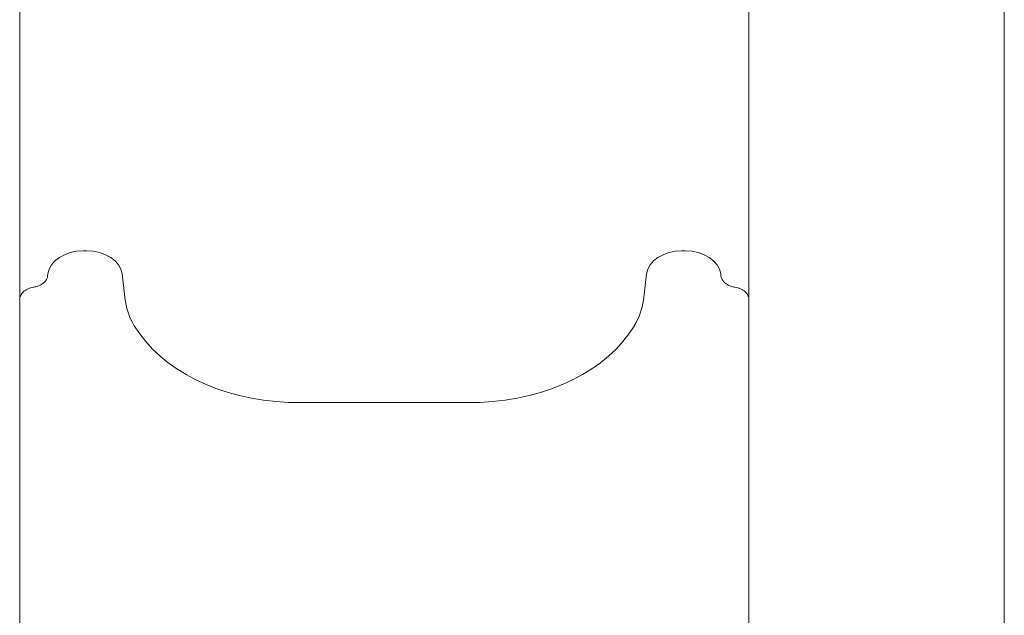
# Model space of a CAD drawing. Units: millimetres. Extents: x 0 to 157595, y -14635 to 57413.
# Drawn here: x 139881 to 140711, y 52620 to 53123 of the extents above; entities that cross this region are included whole.
import ezdxf

# ---------------------------------------------------------------- set-up
doc = ezdxf.new("R2010")
doc.units = ezdxf.units.MM

msp = doc.modelspace()

# ---------------------------------------------------------------- linework, layer by layer
at = {"color": 0, "linetype": 'Continuous', "lineweight": 0, "extrusion": (0, 1, 0)}
for p, q in [((140711.34, 53776.08), (140711.34, 51319.38)), ((139937.2, 52927.7), (139934.43, 52927.7)), ((139937.2, 52927.7), (139934.43, 52927.7)), ((140442.2, 52927.7), (140439.43, 52927.7)), ((140442.2, 52927.7), (140439.43, 52927.7)), ((139904.54, 52908.24), (139904.31, 52906.53)), ((139904.31, 52906.53), (139904.31, 52906.52)), ((139904.31, 52906.53), (139904.31, 52906.52)), ((139904.31, 52906.52), (139904.31, 52906.46)), ((139969.81, 52886.14), (139967.08, 52908.24)), ((140409.54, 52908.24), (140406.82, 52886.14)), ((140472.31, 52906.53), (140472.08, 52908.24)), ((140472.31, 52906.52), (140472.31, 52906.53)), ((140472.31, 52906.52), (140472.31, 52906.53)), ((140472.32, 52906.46), (140472.31, 52906.52)), ((139880.72, 52885.86), (139880.72, 52886.54)), ((140495.91, 52885.86), (140495.91, 52886.54)), ((140269.06, 52799.8), (140107.56, 52799.8))]:
    msp.add_line(p, q, dxfattribs=at)
at = {"color": 0, "linetype": 'Continuous', "lineweight": 0}
for centre, major_axis, start_param, end_param in [((139934.43, 52906.38), (-30, 0), -1.570796, -0.087267), ((139934.43, 52906.38), (-30, 0), -1.570796, -0.087267), ((139937.2, 52906.38), (30, 0), 0.087267, 1.570796), ((140439.43, 52906.38), (-30, 0), -1.570796, -0.087267), ((140439.43, 52906.38), (-30, 0), -1.570796, -0.087267), ((140442.2, 52906.38), (30, 0), 0.087267, 1.570796)]:
    msp.add_ellipse(centre, major_axis=major_axis, ratio=0.71058, start_param=start_param, end_param=end_param, dxfattribs=at)
at = {"color": 0, "linetype": 'Continuous', "lineweight": 0, "extrusion": (0, 0, -1)}
for centre, major_axis, start_param, end_param in [((140069.42, 52892.33), (-100, 0), -0.402045, -0.087266), ((140307.2, 52892.33), (100, 0), 0.087266, 0.402045), ((140115.44, 52906.24), (-150, 0), -1.518275, -0.402045), ((140261.19, 52906.24), (-150, 0), -2.739548, -1.623318)]:
    msp.add_ellipse(centre, major_axis=major_axis, ratio=0.71058, start_param=start_param, end_param=end_param, dxfattribs=at)
at = {"color": 0, "linetype": 'Continuous', "lineweight": 0}
for points, knots in [([(139880.72, 53170.7), (139880.72, 53159.98), (139880.72, 53144.46), (139880.72, 53124.45), (139880.72, 53104.17), (139880.72, 53079.27), (139880.72, 53050.2), (139880.72, 53027.4), (139880.72, 53002.02), (139880.72, 52974.32), (139880.72, 52947.17), (139880.72, 52917.79), (139880.72, 52886.54)], [0, 0, 0, 0, 0.2783496, 0.2783496, 0.2783496, 0.5603979, 0.5603979, 0.5603979, 0.7816496, 0.7816496, 0.7816496, 0.9984344, 0.9984344, 0.9984344, 0.9984344]), ([(140495.91, 53170.7), (140495.91, 53159.98), (140495.91, 53144.46), (140495.91, 53124.45), (140495.91, 53104.17), (140495.91, 53079.27), (140495.91, 53050.2), (140495.91, 53027.4), (140495.91, 53002.02), (140495.91, 52974.32), (140495.91, 52947.17), (140495.91, 52917.79), (140495.91, 52886.54)], [0, 0, 0, 0, 0.2783496, 0.2783496, 0.2783496, 0.5603979, 0.5603979, 0.5603979, 0.7816496, 0.7816496, 0.7816496, 0.9984344, 0.9984344, 0.9984344, 0.9984344]), ([(139904.31, 52906.46), (139904.19, 52905.63), (139903.95, 52904.81), (139903.57, 52904.03), (139903.37, 52903.6), (139903.12, 52903.17), (139902.84, 52902.76), (139902.3, 52901.98), (139901.64, 52901.26), (139900.86, 52900.6), (139900.38, 52900.19), (139899.85, 52899.81), (139899.3, 52899.46), (139898.47, 52898.94), (139897.57, 52898.48), (139896.59, 52898.1), (139895.91, 52897.83), (139895.18, 52897.6), (139894.44, 52897.41), (139893.83, 52897.25), (139893.2, 52897.12), (139892.55, 52897.02)], [0, 0, 0, 0, 0.00350163, 0.00350163, 0.00350163, 0.00542051, 0.00542051, 0.00542051, 0.00904488, 0.00904488, 0.00904488, 0.01126805, 0.01126805, 0.01126805, 0.0145738, 0.0145738, 0.0145738, 0.01691316, 0.01691316, 0.01691316, 0.01886918, 0.01886918, 0.01886918, 0.01886918]), ([(140484.08, 52897.02), (140482.91, 52897.2), (140481.79, 52897.48), (140480.73, 52897.84), (140480.15, 52898.04), (140479.59, 52898.27), (140479.04, 52898.52), (140478.2, 52898.92), (140477.42, 52899.37), (140476.71, 52899.87), (140476.28, 52900.17), (140475.88, 52900.49), (140475.5, 52900.82), (140474.83, 52901.43), (140474.27, 52902.07), (140473.79, 52902.75), (140473.51, 52903.16), (140473.26, 52903.59), (140473.06, 52904.02), (140472.68, 52904.81), (140472.43, 52905.63), (140472.32, 52906.46)], [0, 0, 0, 0, 0.00353362, 0.00353362, 0.00353362, 0.0054583, 0.0054583, 0.0054583, 0.00845931, 0.00845931, 0.00845931, 0.01025399, 0.01025399, 0.01025399, 0.01345322, 0.01345322, 0.01345322, 0.01537632, 0.01537632, 0.01537632, 0.01886905, 0.01886905, 0.01886905, 0.01886905]), ([(139880.72, 52886.54), (139880.72, 52887.15), (139880.79, 52887.75), (139881.07, 52888.94), (139881.28, 52889.52), (139881.85, 52890.68), (139882.2, 52891.23), (139883.02, 52892.29), (139883.49, 52892.79), (139884.57, 52893.74), (139885.16, 52894.18), (139886.42, 52894.98), (139887.11, 52895.34), (139888.57, 52895.99), (139889.33, 52896.26), (139890.9, 52896.72), (139891.71, 52896.89), (139892.55, 52897.02)], [0, 0, 0, 0, 0.00254478, 0.00254478, 0.00508956, 0.00508956, 0.00763433, 0.00763433, 0.01017911, 0.01017911, 0.01272389, 0.01272389, 0.01526867, 0.01526867, 0.01781344, 0.01781344, 0.02035822, 0.02035822, 0.02035822, 0.02035822]), ([(139880.72, 52886.54), (139880.72, 52887.15), (139880.79, 52887.75), (139881.07, 52888.94), (139881.28, 52889.52), (139881.85, 52890.68), (139882.2, 52891.23), (139883.02, 52892.29), (139883.49, 52892.79), (139884.57, 52893.74), (139885.16, 52894.18), (139886.42, 52894.98), (139887.11, 52895.34), (139888.57, 52895.99), (139889.33, 52896.26), (139890.9, 52896.72), (139891.71, 52896.89), (139892.55, 52897.02)], [0, 0, 0, 0, 0.00254478, 0.00254478, 0.00508956, 0.00508956, 0.00763433, 0.00763433, 0.01017911, 0.01017911, 0.01272389, 0.01272389, 0.01526867, 0.01526867, 0.01781344, 0.01781344, 0.02035822, 0.02035822, 0.02035822, 0.02035822]), ([(140484.08, 52897.02), (140484.92, 52896.89), (140485.73, 52896.72), (140486.91, 52896.38), (140487.29, 52896.25), (140488.05, 52895.98), (140488.43, 52895.83), (140489.52, 52895.34), (140490.2, 52894.98), (140491.15, 52894.38), (140491.46, 52894.17), (140492.05, 52893.73), (140492.33, 52893.5), (140493.13, 52892.79), (140493.6, 52892.28), (140494.22, 52891.49), (140494.41, 52891.22), (140494.76, 52890.67), (140494.92, 52890.38), (140495.34, 52889.52), (140495.55, 52888.94), (140495.84, 52887.75), (140495.91, 52887.15), (140495.91, 52886.54)], [0.00012119, 0.00012119, 0.00012119, 0.00012119, 0.00266622, 0.00266622, 0.00393874, 0.00393874, 0.00521126, 0.00521126, 0.00775629, 0.00775629, 0.00902881, 0.00902881, 0.01030133, 0.01030133, 0.01284636, 0.01284636, 0.01411888, 0.01411888, 0.01539139, 0.01539139, 0.01793643, 0.01793643, 0.02048146, 0.02048146, 0.02048146, 0.02048146]), ([(140484.08, 52897.02), (140484.92, 52896.89), (140485.73, 52896.72), (140486.91, 52896.38), (140487.29, 52896.25), (140488.05, 52895.98), (140488.43, 52895.83), (140489.52, 52895.34), (140490.2, 52894.98), (140491.15, 52894.38), (140491.46, 52894.17), (140492.05, 52893.73), (140492.33, 52893.5), (140493.13, 52892.79), (140493.6, 52892.28), (140494.22, 52891.49), (140494.41, 52891.22), (140494.76, 52890.67), (140494.92, 52890.38), (140495.34, 52889.52), (140495.55, 52888.94), (140495.84, 52887.75), (140495.91, 52887.15), (140495.91, 52886.54)], [0.00012119, 0.00012119, 0.00012119, 0.00012119, 0.00266622, 0.00266622, 0.00393874, 0.00393874, 0.00521126, 0.00521126, 0.00775629, 0.00775629, 0.00902881, 0.00902881, 0.01030133, 0.01030133, 0.01284636, 0.01284636, 0.01411888, 0.01411888, 0.01539139, 0.01539139, 0.01793643, 0.01793643, 0.02048146, 0.02048146, 0.02048146, 0.02048146]), ([(139880.72, 52885.86), (139880.72, 52856.17), (139880.72, 52828.62), (139880.72, 52803.78), (139880.72, 52778.61), (139880.72, 52756.21), (139880.72, 52736.94), (139880.72, 52721.83), (139880.72, 52708.65), (139880.72, 52697.52), (139880.72, 52686.54), (139880.72, 52677.56), (139880.72, 52670.7)], [0, 0, 0, 0, 0.27835, 0.27835, 0.27835, 0.560398, 0.560398, 0.560398, 0.78165, 0.78165, 0.78165, 1, 1, 1, 1]), ([(140495.91, 52885.86), (140495.91, 52856.17), (140495.91, 52828.62), (140495.91, 52803.78), (140495.91, 52778.61), (140495.91, 52756.21), (140495.91, 52736.94), (140495.91, 52721.83), (140495.91, 52708.65), (140495.91, 52697.52), (140495.91, 52686.54), (140495.91, 52677.56), (140495.91, 52670.7)], [0, 0, 0, 0, 0.27835, 0.27835, 0.27835, 0.560398, 0.560398, 0.560398, 0.78165, 0.78165, 0.78165, 1, 1, 1, 1]), ([(139880.72, 52670.7), (139880.72, 52659.98), (139880.72, 52644.46), (139880.72, 52624.45), (139880.72, 52604.17), (139880.72, 52579.28), (139880.72, 52550.2), (139880.72, 52527.4), (139880.72, 52502.02), (139880.72, 52474.32), (139880.72, 52447.17), (139880.72, 52417.79), (139880.72, 52386.54)], [0, 0, 0, 0, 0.2783496, 0.2783496, 0.2783496, 0.5603979, 0.5603979, 0.5603979, 0.7816496, 0.7816496, 0.7816496, 0.9984343, 0.9984343, 0.9984343, 0.9984343]), ([(140495.91, 52670.7), (140495.91, 52659.98), (140495.91, 52644.46), (140495.91, 52624.45), (140495.91, 52604.17), (140495.91, 52579.28), (140495.91, 52550.2), (140495.91, 52527.4), (140495.91, 52502.02), (140495.91, 52474.32), (140495.91, 52447.17), (140495.91, 52417.79), (140495.91, 52386.54)], [0, 0, 0, 0, 0.2783496, 0.2783496, 0.2783496, 0.5603979, 0.5603979, 0.5603979, 0.7816496, 0.7816496, 0.7816496, 0.9984343, 0.9984343, 0.9984343, 0.9984343])]:
    msp.add_open_spline(points, degree=3, knots=knots, dxfattribs=at)

doc.saveas('drawing.dxf')
